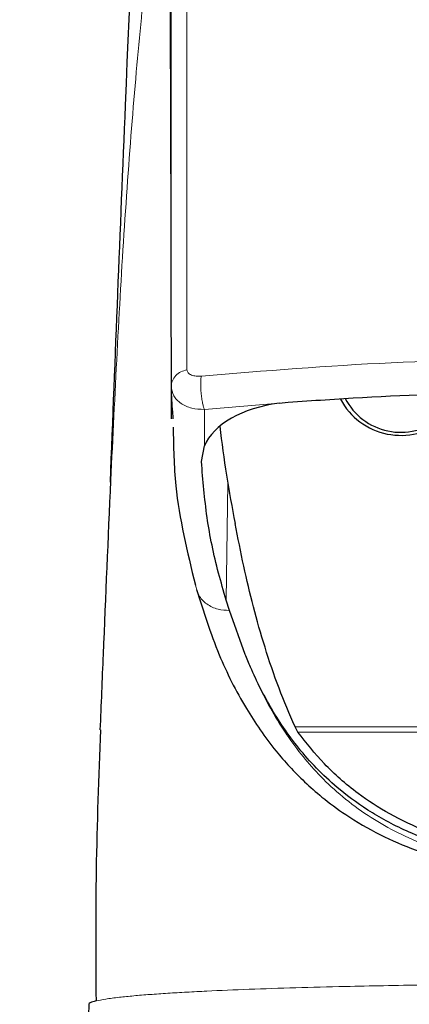
# Model space of a CAD drawing. Units: millimetres. Extents: x 68 to 169, y 95 to 233.
# Drawn here: x 71 to 74, y 165 to 173 of the extents above; entities that cross this region are included whole.
import ezdxf

# ---------------------------------------------------------------- set-up
doc = ezdxf.new("R2010")
doc.units = ezdxf.units.MM

msp = doc.modelspace()

# ---------------------------------------------------------------- linework, layer by layer
at = {"color": 8, "linetype": 'Continuous', "lineweight": 18}
for p, q in [((72.532, 181.3172), (72.5347, 170.2146)), ((72.3979, 181.1807), (72.401, 170.074)), ((72.401, 170.074), (72.4106, 169.8656)), ((72.6837, 169.877), (73.3217, 169.9308)), ((72.6835, 169.5652), (72.6837, 169.877)), ((72.8708, 168.2496), (72.883, 169.2531)), ((73.4574, 167.1693), (78.3524, 167.1693)), ((78.3271, 167.1233), (73.4826, 167.1233))]:
    msp.add_line(p, q, dxfattribs=at)
at = {"color": 7, "linetype": 'Continuous', "lineweight": 25}
for p, q in [((73.3217, 169.9308), (73.399, 169.9386)), ((72.4106, 169.8656), (72.4138, 169.7969)), ((72.6591, 169.4323), (72.6835, 169.5652)), ((72.8981, 168.162), (72.8708, 168.2496)), ((73.0306, 167.7871), (72.8981, 168.162)), ((71.6986, 164.8004), (71.1075, 150.5231))]:
    msp.add_line(p, q, dxfattribs=at)
for centre, radius, start, end in [((74.3597, 170.2394), 0.5835, 208.14798, 308.97599), ((74.3597, 170.2145), 0.5325, 207.22403, 309.01228), ((83.7017, 171.0237), 10.9627, 186.75751, 191.15684)]:
    msp.add_arc(centre, radius, start, end, dxfattribs=at)
msp.add_ellipse((73.5034, 169.4459), major_axis=(0.8447, 0), ratio=0.587847, start_param=1.787542, end_param=2.898857, dxfattribs=at)
for points, knots in [([(72.2638, 178.3478), (72.1764, 176.3902), (72.0412, 173.3606), (71.921, 170.3282), (71.8784, 169.2552)], [0, 0, 0, 0, 0.646156, 1, 1, 1, 1]), ([(72.3814, 174.8005), (72.3814, 174.7991), (72.3813, 174.7962), (72.3822, 174.7139), (72.3828, 174.6441), (72.3835, 174.5665), (72.3842, 174.4801), (72.3851, 174.3534), (72.3864, 174.1614), (72.3881, 173.8865), (72.3901, 173.521), (72.3921, 173.0728), (72.3941, 172.5415), (72.396, 171.9265), (72.3976, 171.2271), (72.399, 170.5086), (72.3996, 170.0209), (72.3999, 169.7965)], [0, 0, 0, 0, 0.026669, 0.057445, 0.085422, 0.110572, 0.132951, 0.160143, 0.197323, 0.253397, 0.32322, 0.40686, 0.504389, 0.615879, 0.741406, 0.881048, 1, 1, 1, 1]), ([(73.399, 169.9386), (73.5044, 169.946), (74.0318, 169.9831), (74.8677, 170.0219), (75.5997, 170.0278), (75.9049, 170.0302)], [0, 0, 0, 0, 0.127134, 0.636038, 1, 1, 1, 1]), ([(72.4171, 169.727), (72.4201, 169.56), (72.4285, 169.1097), (72.5379, 168.6611), (72.6067, 168.3788)], [0, 0, 0, 0, 0.370779, 1, 1, 1, 1]), ([(72.8708, 168.2496), (72.8481, 168.3267), (72.7792, 168.5611), (72.6972, 168.9557), (72.6718, 169.2733), (72.6591, 169.4323)], [0, 0, 0, 0, 0.196646, 0.597843, 1, 1, 1, 1]), ([(71.7957, 167.1415), (71.8045, 167.3568), (71.8337, 168.0683), (71.8643, 168.776), (71.8856, 169.2697)], [0, 0, 0, 0, 0.30255, 1, 1, 1, 1]), ([(73.4574, 167.1693), (73.4106, 167.2783), (73.3149, 167.501), (73.1997, 167.844), (73.0993, 168.1916), (73.017, 168.5441), (72.9702, 168.7813), (72.9462, 168.9025)], [0, 0, 0, 0, 0.19507, 0.398832, 0.597869, 0.794529, 1, 1, 1, 1]), ([(72.6167, 168.3399), (72.6752, 168.1544), (72.7825, 167.814), (73.0127, 167.3531), (73.2606, 166.9903), (73.4895, 166.74), (73.6953, 166.5588), (73.9031, 166.4046), (74.1672, 166.2493), (74.4981, 166.1047), (74.8882, 165.9855), (75.3682, 165.8977), (75.721, 165.8863), (75.9049, 165.8804)], [0, 0, 0, 0, 0.178385, 0.327404, 0.447091, 0.536168, 0.581536, 0.636935, 0.706408, 0.768141, 0.83806, 0.915555, 1, 1, 1, 1]), ([(75.9049, 165.9916), (75.7722, 165.9954), (75.507, 166.0029), (75.1209, 166.0545), (74.7651, 166.1409), (74.4201, 166.2656), (74.1067, 166.4304), (73.7823, 166.6663), (73.4921, 166.9628), (73.2519, 167.3155), (73.1128, 167.5926), (73.0461, 167.7503), (73.0306, 167.7871)], [0, 0, 0, 0, 0.076537, 0.152914, 0.229603, 0.306365, 0.402852, 0.49955, 0.650509, 0.8023, 0.954004, 1, 1, 1, 1]), ([(71.7971, 167.1415), (71.7818, 166.7414), (71.752, 165.962), (71.7566, 165.2), (71.7589, 164.8291)], [0, 0, 0, 0, 0.51326, 1, 1, 1, 1]), ([(73.4826, 167.1233), (73.4782, 167.13), (73.4702, 167.1421), (73.4613, 167.1609), (73.4574, 167.1693)], [0, 0, 0, 0, 0.551984, 1, 1, 1, 1]), ([(74.8774, 166.1813), (74.778, 166.2116), (74.5529, 166.2801), (74.2561, 166.4231), (73.9588, 166.6162), (73.6951, 166.8515), (73.5538, 167.0322), (73.4826, 167.1233)], [0, 0, 0, 0, 0.142195, 0.322092, 0.507037, 0.751646, 1, 1, 1, 1]), ([(71.7615, 164.8289), (71.7549, 164.8277), (71.7061, 164.8183), (71.7021, 164.8087), (71.6986, 164.8004)], [0, 0, 0, 0, 0.135394, 1, 1, 1, 1])]:
    msp.add_open_spline(points, degree=3, knots=knots, dxfattribs=at)
at = {"color": 8, "linetype": 'Continuous', "lineweight": 18}
for points, knots in [([(71.8856, 169.2697), (71.9028, 169.6369), (71.937, 170.3699), (71.9992, 171.4414), (72.0752, 172.4781), (72.1331, 173.0864), (72.162, 173.3897)], [0, 0, 0, 0, 0.251696, 0.502419, 0.751922, 1, 1, 1, 1]), ([(72.6584, 170.1614), (73.1972, 170.2058), (74.2714, 170.2942), (75.3615, 170.3071), (75.9049, 170.3136)], [0, 0, 0, 0, 0.501526, 1, 1, 1, 1]), ([(72.5347, 170.2146), (72.5173, 170.2103), (72.4814, 170.2016), (72.4375, 170.1681), (72.4073, 170.1238), (72.403, 170.0902), (72.401, 170.074)], [0, 0, 0, 0, 0.242278, 0.499959, 0.757659, 1, 1, 1, 1]), ([(72.6584, 170.1614), (72.6508, 170.1609), (72.6352, 170.1599), (72.6049, 170.1618), (72.5708, 170.1701), (72.5409, 170.1883), (72.5368, 170.2055), (72.5347, 170.2146)], [0, 0, 0, 0, 0.103368, 0.209525, 0.446219, 0.708994, 1, 1, 1, 1]), ([(72.6584, 170.1614), (72.6571, 170.1551), (72.6542, 170.1416), (72.6521, 170.1096), (72.6522, 170.0683), (72.6552, 170.0204), (72.6608, 169.9723), (72.668, 169.9304), (72.6759, 169.8977), (72.6812, 169.8836), (72.6837, 169.877)], [0, 0, 0, 0, 0.108167, 0.229572, 0.361732, 0.50001, 0.638287, 0.770444, 0.891842, 1, 1, 1, 1]), ([(72.6837, 169.877), (72.6472, 169.8787), (72.5728, 169.8822), (72.4796, 169.9262), (72.4136, 169.9919), (72.4052, 170.0464), (72.401, 170.074)], [0, 0, 0, 0, 0.238403, 0.486088, 0.740281, 1, 1, 1, 1]), ([(72.6067, 168.3788), (72.6143, 168.3487), (72.6301, 168.2865), (72.7004, 168.2127), (72.7943, 168.1662), (72.8649, 168.1633), (72.8981, 168.162)], [0, 0, 0, 0, 0.244227, 0.505547, 0.76687, 1, 1, 1, 1]), ([(75.9049, 165.9328), (75.6533, 165.9445), (75.2769, 165.9618), (74.8244, 166.0695), (74.5279, 166.1717), (74.2695, 166.2936), (73.9567, 166.4834), (73.7064, 166.7029), (73.5016, 166.9398), (73.3654, 167.1275), (73.2409, 167.3321), (73.1269, 167.5535), (73.0635, 167.7075), (73.0307, 167.7871)], [0, 0, 0, 0, 0.14122, 0.211272, 0.283819, 0.348569, 0.417679, 0.572385, 0.64624, 0.72572, 0.811056, 0.902433, 1, 1, 1, 1]), ([(75.2365, 164.972), (75.0066, 164.97), (74.5387, 164.9658), (73.9473, 164.9547), (73.4552, 164.942), (73.0574, 164.9288), (72.7543, 164.9159), (72.5298, 164.9042), (72.3672, 164.8945), (72.2151, 164.884), (72.0762, 164.8726), (71.9477, 164.8597), (71.8324, 164.8451), (71.7854, 164.8344), (71.7615, 164.8289)], [0, 0, 0, 0, 0.13443, 0.273576, 0.369037, 0.466609, 0.566295, 0.618475, 0.6729, 0.729571, 0.78849, 0.849656, 0.923577, 1, 1, 1, 1])]:
    msp.add_open_spline(points, degree=3, knots=knots, dxfattribs=at)

doc.saveas('drawing.dxf')
